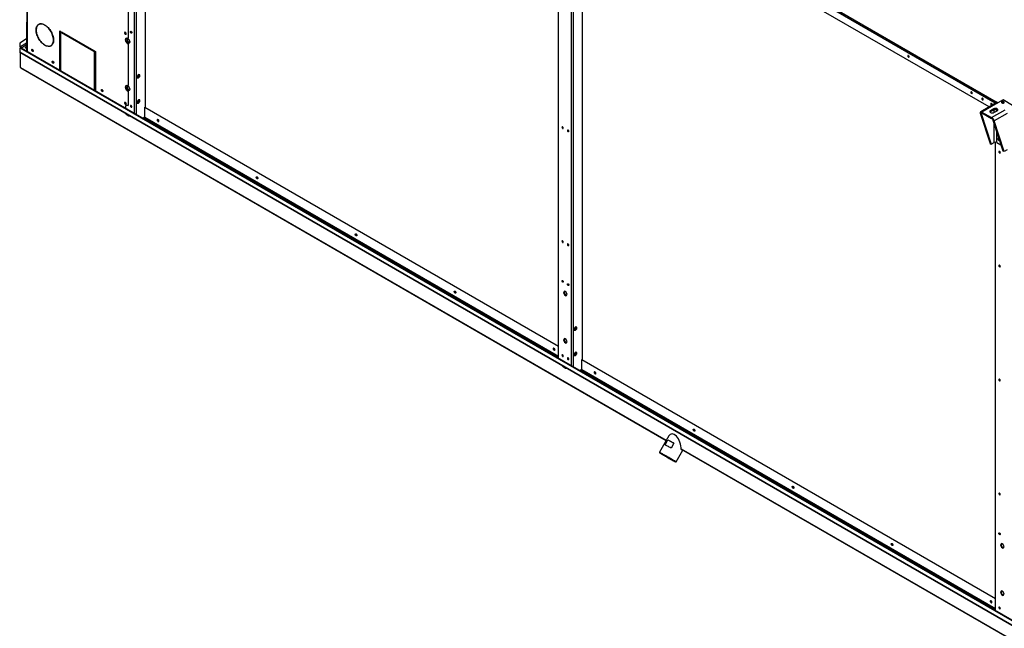
# Model space of a CAD drawing. Units: millimetres. Extents: x 5 to 415, y 3 to 291.
# Drawn here: x 188 to 224, y 30 to 53 of the extents above; entities that cross this region are included whole.
import ezdxf

# ---------------------------------------------------------------- set-up
doc = ezdxf.new("R2010")
doc.units = ezdxf.units.MM

msp = doc.modelspace()

# ---------------------------------------------------------------- linework, layer by layer
at = {"color": 8, "linetype": 'Continuous', "lineweight": 25}
for p, q in [((191.885, 68.116), (191.885, 49.371)), ((191.966, 67.809), (191.966, 49.324)), ((208.047, 58.787), (208.047, 40.043)), ((208.128, 58.481), (208.128, 39.996)), ((189.483, 52.214), (189.464, 52.202)), ((189.484, 52.191), (189.503, 52.203)), ((187.909, 51.958), (187.688, 51.822)), ((187.688, 51.781), (257.067, 11.739)), ((187.909, 51.898), (187.714, 51.779)), ((189.167, 52.013), (189.147, 52)), ((189.147, 51.976), (189.167, 51.989)), ((187.688, 51.07), (211.569, 37.288)), ((192.193, 49.193), (192.276, 49.246)), ((192.257, 49.198), (207.583, 40.353)), ((192.276, 49.232), (207.583, 40.398)), ((223.212, 49.364), (223.245, 49.383)), ((223.694, 49.403), (223.694, 49.507)), ((223.791, 49.459), (223.791, 49.51)), ((223.694, 48.298), (223.694, 49.009)), ((223.791, 48.298), (223.791, 48.714)), ((208.356, 39.865), (208.439, 39.918)), ((208.42, 39.869), (223.745, 31.024)), ((208.439, 39.904), (223.745, 31.07)), ((212.118, 36.971), (235.762, 23.325))]:
    msp.add_line(p, q, dxfattribs=at)
at = {"color": 7, "linetype": 'Continuous', "lineweight": 25}
for p, q in [((192.289, 67.622), (192.289, 49.603)), ((191.66, 66.777), (191.66, 52.145)), ((191.67, 66.746), (191.67, 52.15)), ((223.735, 49.747), (208.098, 58.772)), ((208.128, 58.825), (223.765, 49.8)), ((223.505, 49.606), (208.098, 58.498)), ((208.451, 58.294), (208.451, 40.275)), ((207.583, 40.311), (207.583, 57.638)), ((187.921, 53.543), (187.921, 51.869)), ((187.929, 53.532), (187.929, 51.857)), ((187.909, 52.732), (187.919, 52.727)), ((187.909, 52.732), (187.909, 51.665)), ((187.919, 52.727), (187.919, 51.659)), ((188.367, 52.658), (188.357, 52.652)), ((188.564, 52.645), (188.564, 52.64)), ((188.599, 52.619), (188.599, 52.625)), ((188.604, 52.622), (188.599, 52.619)), ((187.909, 52.12), (187.653, 51.963)), ((189.137, 52.414), (189.167, 52.397)), ((189.137, 50.956), (189.137, 52.414)), ((189.147, 50.951), (189.147, 52.408)), ((189.147, 52.129), (189.167, 52.142)), ((189.167, 52.397), (189.167, 50.939)), ((189.198, 52.379), (190.39, 51.691)), ((189.198, 52.344), (189.198, 52.379)), ((189.208, 52.35), (189.198, 52.344)), ((190.39, 51.656), (189.198, 52.344)), ((189.208, 52.35), (189.208, 52.373)), ((190.39, 51.668), (189.208, 52.35)), ((189.358, 52.263), (189.377, 52.276)), ((191.64, 52.126), (191.607, 52.079)), ((191.628, 52.091), (191.607, 52.079)), ((191.607, 52.079), (191.64, 51.995)), ((191.628, 52.091), (191.649, 52.121)), ((191.66, 52.007), (191.628, 52.091)), ((191.705, 52.088), (191.64, 52.126)), ((191.67, 52.15), (191.66, 52.145)), ((191.738, 52.004), (191.705, 52.088)), ((187.652, 51.761), (187.688, 51.781)), ((187.652, 51.761), (187.652, 51.644)), ((187.653, 51.963), (187.653, 51.842)), ((187.653, 51.842), (187.688, 51.822)), ((187.653, 51.842), (187.653, 51.825)), ((187.653, 51.825), (187.689, 51.805)), ((187.689, 51.805), (187.688, 51.822)), ((187.691, 51.783), (187.699, 51.788)), ((187.699, 51.788), (187.714, 51.779)), ((257.068, 11.751), (187.705, 51.783)), ((187.713, 51.778), (187.714, 51.779)), ((187.874, 51.789), (187.865, 51.786)), ((187.929, 51.857), (187.929, 51.654)), ((188.564, 51.906), (188.564, 51.9)), ((188.599, 51.879), (188.599, 51.885)), ((188.605, 51.883), (188.599, 51.879)), ((188.807, 51.873), (188.817, 51.879)), ((191.66, 52.007), (191.64, 51.995)), ((191.64, 51.995), (191.705, 51.958)), ((191.717, 51.974), (191.66, 52.007)), ((191.66, 51.93), (191.67, 51.936)), ((191.66, 51.93), (191.66, 50.395)), ((191.67, 51.936), (191.67, 50.401)), ((191.705, 51.958), (191.738, 52.004)), ((187.652, 51.644), (259.979, 9.901)), ((187.652, 51.644), (187.652, 51.626)), ((187.652, 51.626), (259.979, 9.883)), ((187.688, 51.07), (187.688, 51.606)), ((187.688, 51.088), (187.688, 51.606)), ((190.39, 51.691), (190.39, 51.656)), ((190.42, 51.674), (190.45, 51.656)), ((190.42, 50.216), (190.42, 51.674)), ((190.43, 50.21), (190.43, 51.668)), ((190.45, 51.656), (190.45, 50.198)), ((220.538, 51.458), (220.546, 51.455)), ((187.688, 51.088), (187.688, 51.088)), ((187.699, 51.052), (211.564, 37.279)), ((192.046, 50.802), (192.001, 50.745)), ((192.001, 50.745), (192.001, 50.684)), ((192.001, 50.694), (192.026, 50.692)), ((192.001, 50.684), (192.046, 50.68)), ((192.026, 50.692), (192.072, 50.749)), ((192.026, 50.692), (192.046, 50.68)), ((192.092, 50.798), (192.046, 50.802)), ((192.046, 50.68), (192.092, 50.737)), ((192.072, 50.749), (192.072, 50.799)), ((192.072, 50.749), (192.092, 50.737)), ((192.092, 50.737), (192.092, 50.798)), ((191.64, 50.376), (191.607, 50.329)), ((191.628, 50.341), (191.607, 50.329)), ((191.607, 50.329), (191.64, 50.245)), ((191.628, 50.341), (191.649, 50.371)), ((191.66, 50.257), (191.628, 50.341)), ((191.705, 50.338), (191.64, 50.376)), ((191.67, 50.401), (191.66, 50.395)), ((191.738, 50.254), (191.705, 50.338)), ((191.66, 50.257), (191.64, 50.245)), ((191.64, 50.245), (191.705, 50.208)), ((191.717, 50.224), (191.66, 50.257)), ((191.66, 50.18), (191.67, 50.186)), ((191.66, 50.18), (191.66, 49.66)), ((191.67, 50.186), (191.67, 49.666)), ((191.705, 50.208), (191.738, 50.254)), ((191.67, 49.666), (191.66, 49.66)), ((191.769, 49.653), (191.769, 49.658)), ((192.046, 49.868), (192.001, 49.812)), ((192.001, 49.812), (192.001, 49.751)), ((192.001, 49.761), (192.026, 49.759)), ((192.001, 49.751), (192.046, 49.747)), ((192.026, 49.759), (192.072, 49.815)), ((192.026, 49.759), (192.046, 49.747)), ((192.092, 49.864), (192.046, 49.868)), ((192.046, 49.747), (192.092, 49.804)), ((192.072, 49.815), (192.072, 49.866)), ((192.072, 49.815), (192.092, 49.804)), ((192.092, 49.804), (192.092, 49.864)), ((192.276, 49.596), (192.289, 49.603)), ((192.276, 49.596), (207.583, 40.762)), ((192.276, 49.232), (192.276, 49.596)), ((223.686, 49.711), (223.197, 49.428)), ((223.742, 49.705), (223.245, 49.418)), ((223.28, 49.875), (223.289, 49.872)), ((223.684, 49.538), (223.563, 49.468)), ((223.609, 49.686), (223.618, 49.682)), ((223.684, 49.503), (223.684, 49.538)), ((223.75, 49.756), (223.735, 49.747)), ((223.735, 49.747), (223.735, 49.709)), ((224.023, 49.867), (223.742, 49.705)), ((223.765, 49.739), (223.745, 49.728)), ((223.745, 49.707), (223.745, 49.728)), ((223.763, 49.717), (223.745, 49.728)), ((223.75, 49.756), (223.75, 49.73)), ((223.767, 49.801), (223.765, 49.8)), ((223.765, 49.782), (223.765, 49.8)), ((223.767, 49.784), (223.765, 49.782)), ((223.783, 49.729), (223.765, 49.739)), ((223.838, 49.76), (223.767, 49.801)), ((223.767, 49.784), (223.767, 49.801)), ((223.823, 49.752), (223.767, 49.784)), ((223.772, 49.775), (223.777, 49.778)), ((223.772, 49.775), (223.818, 49.749)), ((223.772, 49.752), (223.772, 49.775)), ((223.798, 49.737), (223.772, 49.752)), ((224.376, 49.663), (224.023, 49.867)), ((191.607, 49.344), (191.592, 49.335)), ((191.592, 49.335), (191.683, 49.283)), ((191.604, 49.345), (191.607, 49.344)), ((191.607, 49.344), (191.698, 49.291)), ((191.698, 49.291), (191.683, 49.283)), ((191.698, 49.291), (191.701, 49.29)), ((192.209, 49.184), (192.276, 49.227)), ((192.223, 49.176), (192.257, 49.198)), ((223.212, 49.364), (223.182, 49.382)), ((223.182, 49.382), (223.552, 48.251)), ((223.212, 49.364), (223.582, 48.234)), ((223.245, 49.418), (223.599, 49.214)), ((223.245, 49.383), (223.245, 49.418)), ((223.245, 49.383), (223.599, 49.179)), ((223.563, 49.433), (223.684, 49.503)), ((223.563, 49.433), (223.563, 49.468)), ((223.599, 49.214), (224.096, 49.501)), ((223.599, 49.179), (223.599, 49.214)), ((223.684, 49.398), (223.806, 49.468)), ((224.174, 49.364), (223.693, 49.087)), ((207.729, 48.865), (207.729, 48.869)), ((223.663, 49.104), (223.693, 49.087)), ((224.033, 47.974), (223.663, 49.104)), ((224.063, 47.956), (223.693, 49.087)), ((207.931, 48.748), (207.931, 48.753)), ((223.866, 48.446), (223.866, 48.451)), ((223.552, 48.251), (223.582, 48.234)), ((223.582, 48.234), (223.694, 48.298)), ((223.745, 30.983), (223.745, 48.31)), ((223.791, 48.298), (223.944, 48.209)), ((223.944, 48.209), (223.944, 48.245)), ((223.954, 48.215), (223.944, 48.209)), ((223.891, 47.96), (223.892, 47.964)), ((224.063, 47.956), (224.033, 47.974)), ((224.174, 48.021), (224.063, 47.956)), ((207.729, 44.653), (207.729, 44.658)), ((207.931, 44.537), (207.931, 44.541)), ((223.891, 43.748), (223.892, 43.753)), ((207.802, 42.798), (207.77, 42.751)), ((207.79, 42.763), (207.77, 42.751)), ((207.77, 42.751), (207.802, 42.667)), ((207.79, 42.763), (207.811, 42.793)), ((207.823, 42.679), (207.79, 42.763)), ((207.868, 42.76), (207.802, 42.798)), ((207.823, 42.679), (207.802, 42.667)), ((207.802, 42.667), (207.868, 42.629)), ((207.879, 42.646), (207.823, 42.679)), ((207.9, 42.676), (207.868, 42.76)), ((207.868, 42.629), (207.9, 42.676)), ((208.209, 41.474), (208.163, 41.417)), ((208.163, 41.417), (208.163, 41.356)), ((208.163, 41.366), (208.189, 41.364)), ((208.163, 41.356), (208.209, 41.352)), ((208.189, 41.364), (208.234, 41.42)), ((208.189, 41.364), (208.209, 41.352)), ((208.254, 41.469), (208.209, 41.474)), ((208.209, 41.352), (208.254, 41.409)), ((208.234, 41.42), (208.234, 41.471)), ((208.234, 41.42), (208.254, 41.409)), ((208.254, 41.409), (208.254, 41.469)), ((207.802, 41.048), (207.77, 41.001)), ((207.79, 41.013), (207.77, 41.001)), ((207.77, 41.001), (207.802, 40.917)), ((207.79, 41.013), (207.811, 41.043)), ((207.823, 40.929), (207.79, 41.013)), ((207.868, 41.01), (207.802, 41.048)), ((207.823, 40.929), (207.802, 40.917)), ((207.802, 40.917), (207.868, 40.88)), ((207.879, 40.896), (207.823, 40.929)), ((207.9, 40.926), (207.868, 41.01)), ((207.868, 40.88), (207.9, 40.926)), ((207.729, 40.442), (207.729, 40.446)), ((208.209, 40.54), (208.163, 40.484)), ((208.163, 40.484), (208.163, 40.423)), ((208.163, 40.433), (208.189, 40.431)), ((208.189, 40.431), (208.234, 40.487)), ((208.189, 40.431), (208.209, 40.419)), ((208.254, 40.536), (208.209, 40.54)), ((208.209, 40.419), (208.254, 40.476)), ((208.234, 40.487), (208.234, 40.538)), ((208.234, 40.487), (208.254, 40.476)), ((208.254, 40.476), (208.254, 40.536)), ((207.931, 40.325), (207.931, 40.33)), ((208.163, 40.423), (208.209, 40.419)), ((208.439, 40.268), (208.451, 40.275)), ((208.439, 40.268), (223.745, 31.434)), ((208.439, 39.904), (208.439, 40.268)), ((207.769, 40.016), (207.754, 40.007)), ((207.754, 40.007), (207.845, 39.955)), ((207.767, 40.017), (207.769, 40.016)), ((207.769, 40.016), (207.86, 39.963)), ((207.86, 39.963), (207.845, 39.955)), ((207.86, 39.963), (207.863, 39.962)), ((208.371, 39.856), (208.438, 39.899)), ((208.385, 39.847), (208.42, 39.869)), ((223.891, 39.537), (223.892, 39.541)), ((211.659, 37.445), (211.313, 36.845)), ((211.523, 37.12), (211.631, 37.306)), ((211.631, 37.306), (211.851, 37.179)), ((211.851, 37.179), (211.744, 36.993)), ((211.313, 36.845), (211.319, 36.826)), ((211.932, 36.488), (212.182, 36.922)), ((212.118, 36.959), (235.757, 23.316)), ((211.913, 36.483), (211.932, 36.488)), ((223.891, 35.325), (223.892, 35.33)), ((223.965, 33.47), (223.932, 33.423)), ((223.952, 33.435), (223.932, 33.423)), ((223.932, 33.423), (223.965, 33.339)), ((223.952, 33.435), (223.973, 33.465)), ((223.985, 33.351), (223.952, 33.435)), ((224.03, 33.432), (223.965, 33.47)), ((223.985, 33.351), (223.965, 33.339)), ((223.965, 33.339), (224.03, 33.301)), ((224.042, 33.318), (223.985, 33.351)), ((224.063, 33.348), (224.03, 33.432)), ((224.03, 33.301), (224.063, 33.348)), ((223.965, 31.72), (223.932, 31.673)), ((223.952, 31.685), (223.932, 31.673)), ((223.952, 31.685), (223.973, 31.715)), ((223.985, 31.601), (223.952, 31.685)), ((224.03, 31.682), (223.965, 31.72)), ((223.932, 31.673), (223.965, 31.589)), ((223.985, 31.601), (223.965, 31.589)), ((223.965, 31.589), (224.03, 31.551)), ((224.042, 31.568), (223.985, 31.601)), ((224.063, 31.598), (224.03, 31.682)), ((224.03, 31.551), (224.063, 31.598)), ((223.891, 31.114), (223.892, 31.119))]:
    msp.add_line(p, q, dxfattribs=at)
at = {"color": 7, "linetype": 'Continuous', "lineweight": 25, "flags": 128}
for points in [[(188.564, 51.9), (188.529, 51.924), (188.495, 51.953), (188.462, 51.985), (188.43, 52.02), (188.4, 52.058), (188.372, 52.099), (188.347, 52.141), (188.324, 52.185), (188.305, 52.23), (188.288, 52.275), (188.275, 52.32), (188.266, 52.364), (188.26, 52.408), (188.258, 52.449), (188.26, 52.488), (188.266, 52.525), (188.275, 52.558), (188.288, 52.588), (188.305, 52.615), (188.324, 52.637), (188.347, 52.655), (188.372, 52.668), (188.4, 52.676), (188.43, 52.68), (188.462, 52.678), (188.495, 52.672), (188.529, 52.661), (188.564, 52.645)], [(188.564, 52.64), (188.53, 52.655), (188.496, 52.666), (188.463, 52.672), (188.432, 52.673), (188.403, 52.67), (188.375, 52.661), (188.35, 52.648), (188.328, 52.631), (188.309, 52.609), (188.293, 52.583), (188.28, 52.554), (188.271, 52.521), (188.265, 52.485), (188.263, 52.446), (188.265, 52.405), (188.271, 52.363), (188.28, 52.319), (188.293, 52.275), (188.309, 52.231), (188.328, 52.186), (188.35, 52.143), (188.375, 52.102), (188.403, 52.062), (188.432, 52.024), (188.463, 51.989), (188.496, 51.958), (188.53, 51.93), (188.564, 51.906)], [(188.599, 52.625), (188.634, 52.601), (188.668, 52.572), (188.701, 52.54), (188.733, 52.505), (188.763, 52.467), (188.791, 52.426), (188.816, 52.384), (188.839, 52.34), (188.859, 52.295), (188.875, 52.25), (188.888, 52.205), (188.897, 52.16), (188.903, 52.117), (188.905, 52.076), (188.903, 52.037), (188.897, 52), (188.888, 51.966), (188.875, 51.936), (188.859, 51.91), (188.839, 51.888), (188.816, 51.87), (188.791, 51.857), (188.763, 51.849), (188.733, 51.845), (188.701, 51.847), (188.668, 51.853), (188.634, 51.864), (188.599, 51.879)], [(188.599, 51.885), (188.633, 51.87), (188.667, 51.859), (188.7, 51.853), (188.731, 51.852), (188.76, 51.855), (188.788, 51.864), (188.813, 51.876), (188.835, 51.894), (188.854, 51.916), (188.87, 51.942), (188.883, 51.971), (188.892, 52.004), (188.898, 52.04), (188.9, 52.079), (188.898, 52.12), (188.892, 52.162), (188.883, 52.206), (188.87, 52.25), (188.854, 52.294), (188.835, 52.338), (188.813, 52.382), (188.788, 52.423), (188.76, 52.463), (188.731, 52.501), (188.7, 52.536), (188.667, 52.567), (188.633, 52.595), (188.599, 52.619)], [(191.592, 52.31), (191.59, 52.323), (191.585, 52.337), (191.577, 52.349), (191.567, 52.359), (191.556, 52.365), (191.546, 52.367), (191.538, 52.363), (191.533, 52.356), (191.531, 52.345), (191.533, 52.332), (191.538, 52.318), (191.546, 52.306), (191.556, 52.296), (191.567, 52.29), (191.577, 52.288), (191.585, 52.292), (191.59, 52.299), (191.592, 52.31)], [(191.546, 52.367), (191.543, 52.362), (191.541, 52.351), (191.543, 52.338), (191.548, 52.324), (191.556, 52.312), (191.566, 52.302), (191.577, 52.296), (191.587, 52.294), (191.587, 52.294)], [(191.66, 51.93), (191.641, 51.944), (191.623, 51.962), (191.607, 51.982), (191.593, 52.005), (191.582, 52.03), (191.574, 52.054), (191.57, 52.078), (191.57, 52.1), (191.574, 52.12), (191.582, 52.135), (191.593, 52.147), (191.607, 52.154), (191.623, 52.156), (191.641, 52.153), (191.66, 52.145)], [(191.67, 51.936), (191.651, 51.95), (191.633, 51.967), (191.617, 51.988), (191.603, 52.011), (191.592, 52.036), (191.584, 52.06), (191.58, 52.084), (191.58, 52.106), (191.584, 52.125), (191.592, 52.141), (191.602, 52.152)], [(191.748, 52.383), (191.75, 52.393), (191.756, 52.399), (191.764, 52.401), (191.774, 52.398), (191.783, 52.39), (191.792, 52.379), (191.797, 52.366), (191.799, 52.354), (191.797, 52.344), (191.792, 52.337), (191.783, 52.336), (191.774, 52.339), (191.764, 52.347), (191.756, 52.358), (191.75, 52.371), (191.748, 52.383)], [(187.89, 51.781), (187.88, 51.777), (187.871, 51.779), (187.866, 51.785), (187.864, 51.796), (187.866, 51.808), (187.871, 51.821), (187.88, 51.832), (187.89, 51.84), (187.899, 51.844), (187.908, 51.842), (187.909, 51.841)], [(188.097, 51.714), (188.099, 51.725), (188.104, 51.732), (188.112, 51.736), (188.122, 51.734), (188.132, 51.728), (188.142, 51.718), (188.15, 51.706), (188.155, 51.692), (188.157, 51.679), (188.155, 51.668), (188.15, 51.661), (188.142, 51.657), (188.132, 51.659), (188.122, 51.665), (188.112, 51.675), (188.104, 51.687), (188.099, 51.701), (188.097, 51.714)], [(188.107, 51.72), (188.109, 51.731), (188.111, 51.735)], [(220.548, 51.464), (220.546, 51.477), (220.541, 51.489), (220.532, 51.501), (220.523, 51.509), (220.513, 51.512), (220.504, 51.51), (220.499, 51.504), (220.497, 51.494), (220.499, 51.481), (220.504, 51.468), (220.513, 51.457), (220.523, 51.449), (220.532, 51.446), (220.541, 51.447), (220.546, 51.454), (220.548, 51.464)], [(188.854, 51.277), (188.856, 51.288), (188.861, 51.295), (188.869, 51.298), (188.879, 51.297), (188.89, 51.291), (188.9, 51.281), (188.908, 51.268), (188.913, 51.255), (188.915, 51.242), (188.913, 51.231), (188.908, 51.223), (188.9, 51.22), (188.89, 51.222), (188.879, 51.228), (188.869, 51.238), (188.861, 51.25), (188.856, 51.264), (188.854, 51.277)], [(188.864, 51.283), (188.866, 51.293), (188.869, 51.298)], [(191.66, 50.18), (191.641, 50.194), (191.623, 50.212), (191.607, 50.232), (191.593, 50.255), (191.582, 50.28), (191.574, 50.304), (191.57, 50.328), (191.57, 50.35), (191.574, 50.37), (191.582, 50.385), (191.593, 50.397), (191.607, 50.404), (191.623, 50.406), (191.641, 50.403), (191.66, 50.395)], [(191.67, 50.186), (191.651, 50.2), (191.633, 50.217), (191.617, 50.238), (191.603, 50.261), (191.592, 50.286), (191.584, 50.31), (191.58, 50.334), (191.58, 50.356), (191.584, 50.375), (191.592, 50.391), (191.602, 50.402)], [(190.673, 50.227), (190.674, 50.238), (190.68, 50.246), (190.688, 50.249), (190.698, 50.247), (190.708, 50.241), (190.718, 50.231), (190.726, 50.219), (190.731, 50.205), (190.733, 50.192), (190.731, 50.181), (190.726, 50.174), (190.718, 50.171), (190.708, 50.172), (190.698, 50.178), (190.688, 50.188), (190.68, 50.201), (190.674, 50.214), (190.673, 50.227)], [(190.683, 50.233), (190.685, 50.244), (190.687, 50.249)], [(222.835, 50.144), (222.837, 50.132), (222.843, 50.119), (222.851, 50.107), (222.861, 50.1), (222.871, 50.096), (222.879, 50.098), (222.885, 50.104), (222.887, 50.114), (222.885, 50.127), (222.879, 50.14), (222.871, 50.151), (222.861, 50.159), (222.851, 50.162), (222.843, 50.161), (222.837, 50.154), (222.835, 50.144)], [(223.239, 49.911), (223.241, 49.898), (223.247, 49.886), (223.255, 49.874), (223.265, 49.866), (223.275, 49.863), (223.283, 49.865), (223.289, 49.871), (223.291, 49.881), (223.289, 49.894), (223.283, 49.907), (223.275, 49.918), (223.265, 49.926), (223.255, 49.929), (223.247, 49.928), (223.241, 49.921), (223.239, 49.911)], [(191.592, 49.72), (191.59, 49.733), (191.585, 49.747), (191.577, 49.759), (191.567, 49.769), (191.556, 49.775), (191.546, 49.777), (191.538, 49.773), (191.533, 49.766), (191.531, 49.755), (191.533, 49.742), (191.538, 49.728), (191.546, 49.716), (191.556, 49.706), (191.567, 49.7), (191.577, 49.699), (191.585, 49.702), (191.59, 49.709), (191.592, 49.72)], [(191.546, 49.777), (191.543, 49.772), (191.541, 49.761), (191.543, 49.748), (191.548, 49.734), (191.556, 49.722), (191.566, 49.712), (191.577, 49.706), (191.587, 49.704), (191.587, 49.704)], [(191.556, 49.775), (191.554, 49.774), (191.548, 49.768), (191.546, 49.758), (191.548, 49.746), (191.554, 49.733), (191.562, 49.722), (191.572, 49.714), (191.581, 49.711), (191.589, 49.712), (191.591, 49.714)], [(191.581, 49.546), (191.574, 49.569), (191.57, 49.593), (191.57, 49.615), (191.574, 49.635), (191.582, 49.65), (191.593, 49.662), (191.607, 49.669), (191.623, 49.671), (191.641, 49.668), (191.66, 49.66)], [(191.598, 49.536), (191.592, 49.551), (191.584, 49.575), (191.58, 49.599), (191.58, 49.621), (191.584, 49.641), (191.592, 49.656), (191.602, 49.667)], [(191.799, 49.612), (191.797, 49.625), (191.792, 49.637), (191.783, 49.648), (191.774, 49.656), (191.764, 49.659), (191.756, 49.658), (191.75, 49.651), (191.748, 49.641), (191.75, 49.629), (191.756, 49.617), (191.764, 49.605), (191.774, 49.598), (191.783, 49.594), (191.792, 49.596), (191.797, 49.602), (191.799, 49.612)], [(223.568, 49.721), (223.57, 49.709), (223.575, 49.696), (223.584, 49.685), (223.593, 49.677), (223.603, 49.673), (223.612, 49.675), (223.617, 49.681), (223.619, 49.692), (223.617, 49.704), (223.612, 49.717), (223.603, 49.728), (223.593, 49.736), (223.584, 49.74), (223.575, 49.738), (223.57, 49.732), (223.568, 49.721)], [(223.806, 49.468), (223.819, 49.478), (223.828, 49.49), (223.831, 49.503), (223.828, 49.516), (223.819, 49.527), (223.806, 49.538), (223.788, 49.546), (223.767, 49.55), (223.745, 49.552), (223.723, 49.55), (223.702, 49.546), (223.684, 49.538)], [(224.053, 49.756), (224.063, 49.764), (224.067, 49.773), (224.067, 49.783), (224.061, 49.791), (224.05, 49.799), (224.036, 49.804), (224.02, 49.806), (224.004, 49.804), (223.989, 49.8), (223.977, 49.793), (223.97, 49.785), (223.968, 49.776), (223.971, 49.766), (223.98, 49.758), (223.992, 49.752), (224.008, 49.748), (224.024, 49.748), (224.04, 49.751), (224.053, 49.756)], [(223.563, 49.468), (223.55, 49.457), (223.541, 49.446), (223.538, 49.433), (223.541, 49.42), (223.55, 49.408), (223.563, 49.398), (223.581, 49.39), (223.602, 49.385), (223.624, 49.383), (223.646, 49.385), (223.667, 49.39), (223.684, 49.398)], [(223.544, 49.415), (223.55, 49.422), (223.563, 49.433)], [(223.684, 49.503), (223.702, 49.511), (223.723, 49.515), (223.745, 49.517), (223.767, 49.515), (223.788, 49.511), (223.806, 49.503), (223.819, 49.492), (223.825, 49.485)], [(192.741, 49.12), (192.743, 49.107), (192.748, 49.093), (192.756, 49.081), (192.766, 49.071), (192.777, 49.065), (192.786, 49.063), (192.795, 49.067), (192.8, 49.074), (192.802, 49.085), (192.8, 49.098), (192.795, 49.112), (192.786, 49.124), (192.777, 49.134), (192.766, 49.14), (192.756, 49.141), (192.748, 49.138), (192.743, 49.131), (192.741, 49.12)], [(207.759, 48.824), (207.757, 48.836), (207.752, 48.849), (207.744, 48.86), (207.734, 48.868), (207.724, 48.871), (207.716, 48.869), (207.711, 48.863), (207.709, 48.853), (207.711, 48.841), (207.716, 48.828), (207.724, 48.817), (207.734, 48.809), (207.744, 48.806), (207.752, 48.807), (207.757, 48.814), (207.759, 48.824)], [(207.961, 48.707), (207.959, 48.72), (207.954, 48.732), (207.946, 48.743), (207.936, 48.751), (207.926, 48.754), (207.918, 48.753), (207.913, 48.746), (207.911, 48.736), (207.913, 48.724), (207.918, 48.712), (207.926, 48.7), (207.936, 48.693), (207.946, 48.689), (207.954, 48.691), (207.959, 48.697), (207.961, 48.707)], [(223.879, 48.443), (223.868, 48.45), (223.857, 48.454), (223.847, 48.452), (223.84, 48.445), (223.836, 48.435), (223.836, 48.421), (223.84, 48.407), (223.847, 48.392), (223.857, 48.379), (223.868, 48.369), (223.88, 48.363), (223.89, 48.363), (223.899, 48.367), (223.903, 48.372)], [(223.922, 47.919), (223.92, 47.931), (223.914, 47.944), (223.906, 47.955), (223.897, 47.963), (223.887, 47.966), (223.879, 47.964), (223.873, 47.958), (223.871, 47.948), (223.873, 47.936), (223.879, 47.923), (223.887, 47.912), (223.897, 47.904), (223.906, 47.901), (223.914, 47.902), (223.92, 47.909), (223.922, 47.919)], [(196.433, 47.024), (196.443, 47.016), (196.453, 47.005), (196.459, 46.991), (196.463, 46.978), (196.463, 46.966), (196.459, 46.956), (196.453, 46.951), (196.443, 46.95), (196.433, 46.954), (196.423, 46.962), (196.414, 46.973), (196.407, 46.987), (196.403, 47), (196.403, 47.012), (196.407, 47.022), (196.414, 47.027), (196.423, 47.028), (196.433, 47.024)], [(200.095, 44.911), (200.105, 44.903), (200.114, 44.891), (200.121, 44.878), (200.125, 44.864), (200.125, 44.852), (200.121, 44.843), (200.114, 44.838), (200.105, 44.837), (200.095, 44.841), (200.085, 44.849), (200.075, 44.86), (200.069, 44.873), (200.065, 44.887), (200.065, 44.899), (200.069, 44.908), (200.075, 44.914), (200.085, 44.914), (200.095, 44.911)], [(207.759, 44.612), (207.757, 44.625), (207.752, 44.637), (207.744, 44.648), (207.734, 44.656), (207.724, 44.659), (207.716, 44.658), (207.711, 44.652), (207.709, 44.641), (207.711, 44.629), (207.716, 44.617), (207.724, 44.606), (207.734, 44.598), (207.744, 44.594), (207.752, 44.596), (207.757, 44.602), (207.759, 44.612)], [(207.961, 44.496), (207.959, 44.508), (207.954, 44.521), (207.946, 44.532), (207.936, 44.539), (207.926, 44.543), (207.918, 44.541), (207.913, 44.535), (207.911, 44.525), (207.913, 44.513), (207.918, 44.5), (207.926, 44.489), (207.936, 44.481), (207.946, 44.478), (207.954, 44.479), (207.959, 44.486), (207.961, 44.496)], [(223.922, 43.707), (223.92, 43.72), (223.914, 43.732), (223.906, 43.743), (223.897, 43.751), (223.887, 43.754), (223.879, 43.753), (223.873, 43.747), (223.871, 43.736), (223.873, 43.724), (223.879, 43.712), (223.887, 43.701), (223.897, 43.693), (223.906, 43.689), (223.914, 43.691), (223.92, 43.697), (223.922, 43.707)], [(207.709, 43.172), (207.711, 43.182), (207.716, 43.188), (207.724, 43.189), (207.734, 43.186), (207.744, 43.178), (207.752, 43.167), (207.757, 43.155), (207.759, 43.142), (207.757, 43.132), (207.752, 43.126), (207.744, 43.124), (207.734, 43.128), (207.724, 43.136), (207.716, 43.147), (207.711, 43.159), (207.709, 43.172)], [(207.911, 43.055), (207.913, 43.065), (207.918, 43.071), (207.926, 43.073), (207.936, 43.069), (207.946, 43.062), (207.954, 43.051), (207.959, 43.038), (207.961, 43.026), (207.959, 43.016), (207.954, 43.009), (207.946, 43.008), (207.936, 43.011), (207.926, 43.019), (207.918, 43.03), (207.913, 43.043), (207.911, 43.055)], [(203.757, 42.797), (203.767, 42.789), (203.776, 42.778), (203.783, 42.765), (203.787, 42.751), (203.787, 42.739), (203.783, 42.73), (203.776, 42.724), (203.767, 42.723), (203.757, 42.727), (203.746, 42.735), (203.737, 42.747), (203.73, 42.76), (203.727, 42.773), (203.727, 42.786), (203.73, 42.795), (203.737, 42.8), (203.746, 42.801), (203.757, 42.797)], [(207.449, 40.631), (207.447, 40.644), (207.442, 40.658), (207.434, 40.67), (207.424, 40.68), (207.413, 40.686), (207.403, 40.688), (207.395, 40.685), (207.39, 40.677), (207.388, 40.666), (207.39, 40.653), (207.395, 40.64), (207.403, 40.627), (207.413, 40.617), (207.424, 40.611), (207.434, 40.61), (207.442, 40.613), (207.447, 40.62), (207.449, 40.631)], [(207.759, 40.401), (207.757, 40.413), (207.752, 40.426), (207.744, 40.437), (207.734, 40.445), (207.724, 40.448), (207.716, 40.446), (207.711, 40.44), (207.709, 40.43), (207.711, 40.418), (207.716, 40.405), (207.724, 40.394), (207.734, 40.386), (207.744, 40.383), (207.752, 40.384), (207.757, 40.391), (207.759, 40.401)], [(207.961, 40.284), (207.959, 40.296), (207.954, 40.309), (207.946, 40.32), (207.936, 40.328), (207.926, 40.331), (207.918, 40.33), (207.913, 40.323), (207.911, 40.313), (207.913, 40.301), (207.918, 40.288), (207.926, 40.277), (207.936, 40.27), (207.946, 40.266), (207.954, 40.268), (207.959, 40.274), (207.961, 40.284)], [(208.903, 39.792), (208.905, 39.779), (208.911, 39.765), (208.919, 39.753), (208.928, 39.743), (208.939, 39.737), (208.949, 39.735), (208.957, 39.738), (208.962, 39.746), (208.964, 39.757), (208.962, 39.77), (208.957, 39.783), (208.949, 39.796), (208.939, 39.806), (208.928, 39.812), (208.919, 39.813), (208.911, 39.81), (208.905, 39.803), (208.903, 39.792)], [(223.922, 39.496), (223.92, 39.508), (223.914, 39.521), (223.906, 39.532), (223.897, 39.54), (223.887, 39.543), (223.879, 39.541), (223.873, 39.535), (223.871, 39.525), (223.873, 39.513), (223.879, 39.5), (223.887, 39.489), (223.897, 39.481), (223.906, 39.478), (223.914, 39.479), (223.92, 39.486), (223.922, 39.496)], [(212.596, 37.696), (212.606, 37.688), (212.615, 37.677), (212.622, 37.663), (212.625, 37.65), (212.625, 37.638), (212.622, 37.628), (212.615, 37.623), (212.606, 37.622), (212.596, 37.626), (212.585, 37.634), (212.576, 37.645), (212.569, 37.659), (212.566, 37.672), (212.566, 37.684), (212.569, 37.694), (212.576, 37.699), (212.585, 37.7), (212.596, 37.696)], [(211.631, 37.306), (211.649, 37.295), (211.671, 37.282), (211.695, 37.268), (211.723, 37.252), (211.752, 37.235), (211.784, 37.217), (211.817, 37.198), (211.851, 37.179)], [(211.875, 36.521), (211.852, 36.534), (211.826, 36.549), (211.797, 36.566), (211.766, 36.584), (211.732, 36.604), (211.697, 36.624), (211.661, 36.645), (211.625, 36.666), (211.588, 36.687), (211.552, 36.708), (211.517, 36.728), (211.483, 36.747), (211.452, 36.766), (211.422, 36.783), (211.396, 36.798), (211.373, 36.811), (211.353, 36.823), (211.337, 36.832), (211.325, 36.839), (211.317, 36.843), (211.314, 36.845), (211.313, 36.845)], [(211.858, 36.515), (211.835, 36.528), (211.809, 36.543), (211.78, 36.56), (211.748, 36.578), (211.714, 36.597), (211.679, 36.618), (211.643, 36.639), (211.607, 36.66), (211.57, 36.681), (211.534, 36.701), (211.5, 36.721), (211.467, 36.74), (211.437, 36.758), (211.409, 36.774), (211.384, 36.788), (211.363, 36.8), (211.346, 36.81), (211.333, 36.818), (211.324, 36.823), (211.319, 36.826), (211.319, 36.826), (211.324, 36.823), (211.333, 36.818), (211.346, 36.81), (211.363, 36.8), (211.384, 36.788), (211.409, 36.774), (211.437, 36.758), (211.467, 36.74), (211.5, 36.721), (211.534, 36.701), (211.57, 36.681), (211.606, 36.66), (211.643, 36.639), (211.679, 36.618), (211.714, 36.597), (211.748, 36.578), (211.779, 36.56), (211.809, 36.543), (211.835, 36.528), (211.858, 36.515), (211.877, 36.503), (211.892, 36.495), (211.904, 36.488), (211.91, 36.484), (211.913, 36.483), (211.91, 36.484), (211.904, 36.488), (211.893, 36.495), (211.877, 36.503), (211.858, 36.515)], [(211.818, 36.538), (211.797, 36.55), (211.773, 36.564), (211.746, 36.579), (211.717, 36.596), (211.686, 36.614), (211.653, 36.633), (211.62, 36.652), (211.587, 36.671), (211.555, 36.69), (211.523, 36.708), (211.494, 36.725), (211.466, 36.741), (211.441, 36.755), (211.419, 36.768), (211.401, 36.778), (211.386, 36.787), (211.376, 36.793), (211.37, 36.796), (211.368, 36.797), (211.371, 36.796), (211.378, 36.792), (211.389, 36.785), (211.404, 36.776), (211.424, 36.765), (211.446, 36.752), (211.472, 36.738), (211.5, 36.721), (211.53, 36.704), (211.562, 36.686), (211.594, 36.667), (211.627, 36.648), (211.66, 36.629), (211.692, 36.61), (211.723, 36.592), (211.752, 36.576), (211.778, 36.561), (211.801, 36.547), (211.822, 36.536), (211.838, 36.526), (211.85, 36.519), (211.859, 36.514), (211.863, 36.512), (211.862, 36.512), (211.857, 36.515), (211.848, 36.52), (211.835, 36.528), (211.818, 36.538)], [(211.744, 36.993), (211.71, 37.013), (211.677, 37.032), (211.645, 37.05), (211.616, 37.067), (211.588, 37.083), (211.564, 37.097), (211.542, 37.109), (211.523, 37.12)], [(216.257, 35.583), (216.268, 35.574), (216.277, 35.563), (216.284, 35.55), (216.287, 35.536), (216.287, 35.524), (216.284, 35.515), (216.277, 35.509), (216.268, 35.509), (216.257, 35.513), (216.247, 35.521), (216.238, 35.532), (216.231, 35.545), (216.227, 35.559), (216.227, 35.571), (216.231, 35.58), (216.238, 35.586), (216.247, 35.586), (216.257, 35.583)], [(223.922, 35.284), (223.92, 35.297), (223.914, 35.309), (223.906, 35.32), (223.897, 35.328), (223.887, 35.331), (223.879, 35.33), (223.873, 35.323), (223.871, 35.313), (223.873, 35.301), (223.879, 35.288), (223.887, 35.277), (223.897, 35.27), (223.906, 35.266), (223.914, 35.268), (223.92, 35.274), (223.922, 35.284)], [(223.871, 33.843), (223.873, 33.853), (223.879, 33.86), (223.887, 33.861), (223.897, 33.858), (223.906, 33.85), (223.914, 33.839), (223.92, 33.827), (223.922, 33.814), (223.92, 33.804), (223.914, 33.798), (223.906, 33.796), (223.897, 33.8), (223.887, 33.807), (223.879, 33.819), (223.873, 33.831), (223.871, 33.843)], [(219.919, 33.469), (219.93, 33.461), (219.939, 33.45), (219.945, 33.437), (219.949, 33.423), (219.949, 33.411), (219.945, 33.402), (219.939, 33.396), (219.93, 33.395), (219.919, 33.399), (219.909, 33.407), (219.9, 33.419), (219.893, 33.432), (219.889, 33.445), (219.889, 33.457), (219.893, 33.467), (219.9, 33.472), (219.909, 33.473), (219.919, 33.469)], [(223.611, 31.303), (223.609, 31.316), (223.604, 31.33), (223.596, 31.342), (223.586, 31.352), (223.576, 31.358), (223.566, 31.36), (223.558, 31.357), (223.552, 31.349), (223.551, 31.338), (223.552, 31.325), (223.558, 31.312), (223.566, 31.299), (223.576, 31.289), (223.586, 31.283), (223.596, 31.282), (223.604, 31.285), (223.609, 31.292), (223.611, 31.303)], [(223.922, 31.073), (223.92, 31.085), (223.914, 31.098), (223.906, 31.109), (223.897, 31.116), (223.887, 31.12), (223.879, 31.118), (223.873, 31.112), (223.871, 31.102), (223.873, 31.09), (223.879, 31.077), (223.887, 31.066), (223.897, 31.058), (223.906, 31.055), (223.914, 31.056), (223.92, 31.063), (223.922, 31.073)]]:
    msp.add_lwpolyline(points, dxfattribs=at)
at = {"color": 7, "linetype": 'Continuous', "lineweight": 25}
for centre, radius, start, end in [((187.953, 52.73), 0.0442, 136.9693, 177.3048), ((187.955, 52.726), 0.0364, 162.213, 178.9629), ((188.448, 52.521), 0.167, 122.6339, 151.6361), ((188.446, 52.519), 0.16, 93.3287, 119.6238), ((191.819, 52.394), 0.0498, 174.2861, 245.9902), ((187.658, 51.774), 0.0565, 4.533, 57.6315), ((187.698, 51.766), 0.018, 65.6927, 125.6091), ((187.677, 51.786), 0.0226, 4.533, 57.6315), ((187.849, 51.833), 0.0508, 300.3075, 11.5813), ((187.86, 51.827), 0.0553, 302.6487, 332.4588), ((187.935, 51.87), 0.0144, 185.699, 245.6346), ((188.162, 51.718), 0.055, 177.6711, 260.7419), ((188.738, 52.02), 0.169, 269.6461, 297.1506), ((188.735, 52.017), 0.161, 300.4206, 327.7329), ((220.563, 51.502), 0.0509, 168.7715, 239.6431), ((187.721, 51.07), 0.0327, 179.9912, 181.8676), ((188.919, 51.28), 0.055, 177.6711, 260.7419), ((190.738, 50.231), 0.055, 177.6711, 260.7419), ((222.898, 50.151), 0.0478, 166.0768, 253.9056), ((223.306, 49.919), 0.051, 169.1023, 239.5971), ((191.622, 49.772), 0.0552, 182.6888, 235.9269), ((191.82, 49.654), 0.0519, 181.179, 244.7944), ((223.634, 49.729), 0.0508, 168.4187, 239.6925), ((223.709, 49.659), 0.056, 54.3909, 114.3073), ((223.801, 49.744), 0.0659, 122.6023, 177.3977), ((223.783, 49.755), 0.0329, 122.6023, 177.3977), ((224.018, 49.7), 0.0714, 56.1676, 123.8324), ((224.018, 49.699), 0.0719, 56.388, 123.502), ((191.642, 49.415), 0.0946, 206.9737, 237.8324), ((191.701, 49.308), 0.031, 233.362, 299.8544), ((192.232, 49.234), 0.0442, 304.4638, 357.2688), ((192.819, 49.13), 0.0576, 168.9919, 250.9904), ((192.817, 49.129), 0.0478, 168.5432, 250.9927), ((207.781, 48.866), 0.0519, 181.179, 244.7944), ((207.983, 48.749), 0.0519, 181.179, 244.7944), ((223.939, 48.448), 0.0737, 177.0266, 235.7817), ((223.943, 48.449), 0.0768, 182.4866, 234.1688), ((223.742, 48.204), 0.105, 62.616, 117.384), ((223.943, 47.961), 0.0519, 181.179, 244.7944), ((196.481, 47.017), 0.0576, 168.9938, 250.9886), ((196.478, 47.015), 0.0476, 168.1154, 251.6805), ((200.143, 44.903), 0.0576, 168.9938, 250.9886), ((200.14, 44.902), 0.0476, 168.1154, 251.6805), ((207.781, 44.654), 0.0519, 181.179, 244.7944), ((207.983, 44.538), 0.0519, 181.179, 244.7944), ((223.943, 43.749), 0.0519, 181.179, 244.7944), ((207.779, 43.183), 0.0498, 174.2861, 245.9902), ((207.981, 43.066), 0.0498, 174.2861, 245.9902), ((203.804, 42.79), 0.0576, 168.9938, 250.9886), ((203.802, 42.788), 0.0476, 168.1154, 251.6805), ((207.466, 40.676), 0.0576, 168.9919, 250.9904), ((207.464, 40.675), 0.0476, 167.9703, 251.58), ((207.781, 40.443), 0.0519, 181.179, 244.7944), ((207.983, 40.326), 0.0519, 181.179, 244.7944), ((207.805, 40.087), 0.0946, 206.9737, 237.8324), ((207.864, 39.979), 0.031, 233.362, 299.8544), ((208.395, 39.906), 0.0442, 304.4638, 357.2688), ((208.981, 39.802), 0.0576, 168.9919, 250.9904), ((208.979, 39.8), 0.0478, 168.5432, 250.9927), ((223.943, 39.538), 0.0519, 181.179, 244.7944), ((212.643, 37.689), 0.0576, 168.9938, 250.9886), ((212.641, 37.687), 0.0476, 168.1922, 251.7396), ((196.279, 9.484), 31.213, 59.9006, 60.021), ((216.305, 35.575), 0.0576, 168.9938, 250.9886), ((216.303, 35.574), 0.0476, 168.1942, 251.7376), ((223.943, 35.326), 0.0519, 181.179, 244.7944), ((223.941, 33.855), 0.0496, 173.5615, 246.4209), ((219.967, 33.462), 0.0576, 168.9938, 250.9886), ((219.964, 33.46), 0.0476, 168.1928, 251.739), ((223.629, 31.348), 0.0576, 168.9919, 250.9904), ((223.626, 31.347), 0.0476, 168.1932, 251.7386), ((223.943, 31.115), 0.0518, 181.1622, 244.9384)]:
    msp.add_arc(centre, radius, start, end, dxfattribs=at)
for major_axis, ratio, start_param, end_param in [((-0.116, 0.433), 0.517638, 4.234982, 6.760969), ((0.433, 0.116), 0.517479, 5.190173, 5.23152)]:
    msp.add_ellipse((211.866, 37.087), major_axis=major_axis, ratio=ratio, start_param=start_param, end_param=end_param, dxfattribs=at)
for points, knots in [([(187.699, 51.052), (187.696, 51.054), (187.69, 51.059), (187.689, 51.066), (187.688, 51.069)], [0, 0, 0, 0, 0.51191, 1, 1, 1, 1]), ([(223.245, 49.418), (223.237, 49.423), (223.222, 49.432), (223.201, 49.432), (223.187, 49.421), (223.18, 49.402), (223.181, 49.387), (223.182, 49.382)], [0, 0, 0, 0, 0.216358, 0.432723, 0.649088, 0.865454, 1, 1, 1, 1]), ([(223.245, 49.383), (223.241, 49.386), (223.232, 49.392), (223.221, 49.393), (223.213, 49.388), (223.21, 49.377), (223.212, 49.368), (223.212, 49.364)], [0, 0, 0, 0, 0.201879, 0.420927, 0.63998, 0.859032, 1, 1, 1, 1]), ([(223.693, 49.087), (223.691, 49.097), (223.687, 49.117), (223.67, 49.151), (223.646, 49.181), (223.621, 49.203), (223.605, 49.211), (223.599, 49.214)], [0, 0, 0, 0, 0.216358, 0.432723, 0.649088, 0.865454, 1, 1, 1, 1]), ([(223.663, 49.104), (223.661, 49.11), (223.658, 49.121), (223.647, 49.141), (223.631, 49.159), (223.614, 49.172), (223.603, 49.177), (223.599, 49.179)], [0, 0, 0, 0, 0.201879, 0.420927, 0.63998, 0.859032, 1, 1, 1, 1])]:
    msp.add_open_spline(points, degree=3, knots=knots, dxfattribs=at)

doc.saveas('drawing.dxf')
